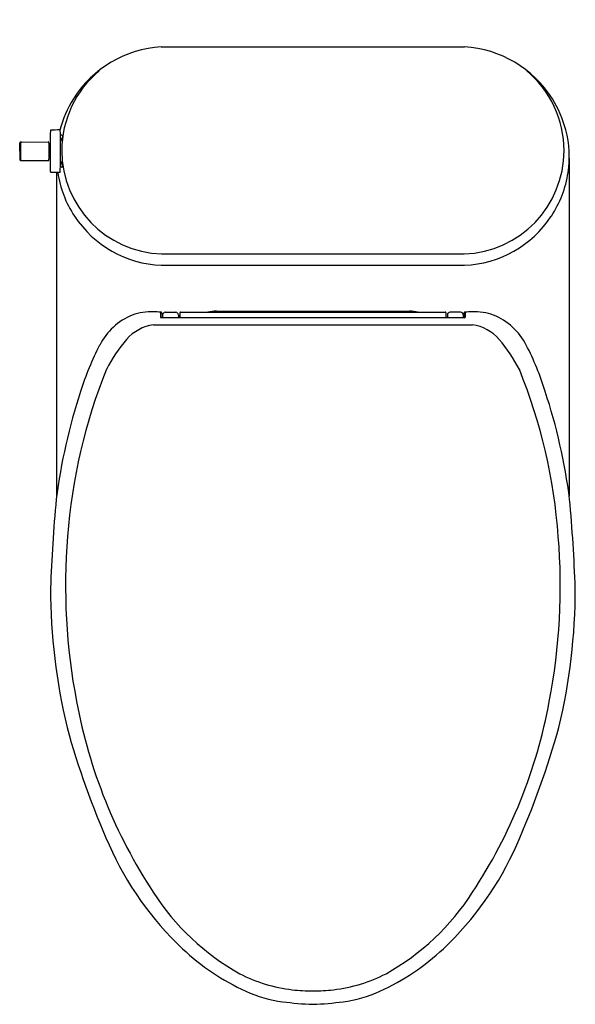
# Model space of a CAD drawing. Units: inches. Extents: x 4758.2 to 4773.7, y 340 to 367.5.
import ezdxf

# ---------------------------------------------------------------- set-up
doc = ezdxf.new("R2010")
doc.units = ezdxf.units.IN
doc.header["$LTSCALE"] = 0.64311
doc.header["$MEASUREMENT"] = 0
doc.layers.get('0').update_dxf_attribs({"color": 255, "linetype": 'CONTINUOUS'})
doc.layers.get('Defpoints').update_dxf_attribs({"linetype": 'CONTINUOUS'})
doc.styles.get("Standard").update_dxf_attribs({"font": 'txt', "width": 0.8})

msp = doc.modelspace()

# ---------------------------------------------------------------- linework, layer by layer
for p, q in [((4758.222, 364.083), (4758.996, 364.086)), ((4759.377, 364.271), (4759.335, 364.27)), ((4759.374, 364.124), (4759.386, 364.124)), ((4759.388, 364.185), (4759.388, 364.143)), ((4759.389, 364.259), (4759.394, 364.192)), ((4759.016, 364.043), (4759.041, 364.043)), ((4759.054, 364.051), (4759.045, 364.051)), ((4759.047, 363.61), (4759.016, 363.61)), ((4759.055, 363.602), (4759.045, 363.602)), ((4773.528, 363.634), (4773.528, 354.198)), ((4759.377, 363.382), (4759.335, 363.383)), ((4759.374, 363.529), (4759.386, 363.529)), ((4759.383, 363.483), (4759.394, 363.485)), ((4759.386, 363.529), (4759.389, 363.529)), ((4759.388, 363.467), (4759.388, 363.484)), ((4759.389, 363.393), (4759.395, 363.481)), ((4759.325, 363.233), (4759.074, 363.236)), ((4759.228, 363.234), (4759.228, 354.198)), ((4762.159, 360.96), (4770.597, 360.96)), ((4762.149, 360.645), (4770.607, 360.645)), ((4762.13, 359.336), (4762.13, 359.189)), ((4770.599, 359.178), (4762.158, 359.178)), ((4762.169, 359.293), (4762.169, 359.178)), ((4762.184, 359.259), (4762.184, 359.178)), ((4762.258, 359.33), (4762.551, 359.33)), ((4762.626, 359.255), (4762.626, 359.178)), ((4762.668, 359.316), (4762.668, 359.178)), ((4762.688, 359.336), (4770.068, 359.336)), ((4763.686, 359.364), (4769.07, 359.364)), ((4770.088, 359.316), (4770.088, 359.178)), ((4770.13, 359.255), (4770.13, 359.178)), ((4770.498, 359.33), (4770.205, 359.33)), ((4770.573, 359.259), (4770.573, 359.178)), ((4770.587, 359.293), (4770.587, 359.178)), ((4770.626, 359.336), (4770.626, 359.189)), ((4761.93, 358.979), (4770.827, 358.979))]:
    msp.add_line(p, q)
for centre, radius, start, end in [((4762.334, 363.628), 3.114, 93.3948, 147.7654), ((4769.283, 863354.351), 862987.614, 269.999526366, 270.000087934), ((4770.423, 363.628), 3.114, 32.2346, 86.5964), ((4762.298, 363.83), 2.927, 130.1059, 179.6833), ((4770.458, 363.83), 2.927, 0.3167, 49.8941), ((4762.382, 363.613), 3.163, 148.0053, 165.3143), ((4770.374, 363.613), 3.163, 14.7988, 31.9947), ((4765.128, 364.069), 6.083, 176.8859, 180.1741), ((4759.074, 364.397), 0.0203, 90.5006, 173.1546), ((4817.676, -6343.011), 6707.684, 90.4985506, 90.5005762), ((4759.31, 364.399), 0.0205, 5.225, 86.2656), ((4746.504, 363.912), 12.836, 359.6194, 2.1833), ((4770.614, 363.68), 2.914, 351.2007, 14.7381), ((4758.996, 364.067), 0.0196, 9.3801, 90.2825), ((4759.382, 364.17), 0.0198, 76.6091, 169.7524), ((4759.85, 364.152), 0.487, 177.5191, 182.552), ((4759.373, 364.135), 0.0115, 204.6109, 274.1857), ((4759.377, 364.259), 0.0127, 3.6946, 87.3872), ((4759.378, 364.185), 0.00954, 2.6924, 24.5206), ((4746.791, 364.171), 11.414, 358.2716, 359.4548), ((4869.141, 365.937), 110.962, 181.08977, 181.21207), ((4758.224, 364.063), 0.0199, 93.5985, 179.9376), ((4758.248, 364.063), 0.0201, 91.4207, 179.5382), ((4751.302, 363.826), 6.929, 358.0454, 1.9544), ((4752.187, 363.832), 6.833, 357.899, 1.9985), ((4759.038, 364.05), 0.00715, 290.4973, 5.7039), ((4754.199, 363.822), 4.861, 357.4041, 2.6962), ((4749.716, 363.726), 9.624, 357.1753, 0.5943), ((4762.263, 363.85), 2.892, 180.0642, 267.9435), ((4770.493, 363.85), 2.892, 272.0565, 359.9358), ((4758.224, 363.59), 0.0199, 180.5876, 262.5361), ((4764.647, 1474.536), 1110.983, 269.668591, 269.708523), ((4758.247, 363.589), 0.019, 178.1396, 264.9235), ((4758.993, 363.59), 0.0239, 276.841, 337.5743), ((4765.417, 363.577), 6.372, 179.775, 182.8683), ((4759.046, 363.602), 0.00834, 2.8785, 86.4806), ((4759.373, 363.518), 0.0115, 85.8143, 155.3891), ((4759.85, 363.501), 0.487, 177.448, 182.4809), ((4759.381, 363.502), 0.0187, 190.926, 277.2813), ((4759.382, 363.483), 0.0198, 190.2476, 283.3909), ((4759.377, 363.394), 0.0127, 272.6128, 356.3054), ((4759.378, 363.468), 0.00954, 335.4794, 357.3076), ((4759.075, 363.257), 0.0214, 176.8298, 268.9787), ((4762.222, 363.664), 2.991, 188.2744, 213.5004), ((4759.321, 363.244), 0.011, 290.0718, 49.0366), ((4770.535, 363.664), 2.991, 326.4996, 351.7256), ((4762.266, 363.678), 3.035, 213.254, 267.795), ((4770.49, 363.678), 3.035, 272.205, 326.746), ((4762.031, 357.588), 1.803, 112.5165, 152.6351), ((4761.884, 357.709), 1.638, 88.1272, 109.3869), ((4761.762, 353.993), 5.355, 86.0402, 88.1272), ((4762.159, 359.22), 0.0421, 226.5559, 268.1134), ((4762.13, 359.296), 0.0396, 355.5647, 86.5998), ((4762.258, 359.256), 0.0743, 89.8092, 177.3013), ((4762.551, 359.255), 0.0748, 0.0053, 89.9947), ((4762.688, 359.316), 0.0197, 90, 180), ((4763.686, 358.341), 1.023, 90.0102, 103.507), ((4769.07, 358.341), 1.023, 76.493, 89.9898), ((4770.068, 359.316), 0.0197, 0, 90), ((4770.205, 359.255), 0.0748, 90.0053, 179.9947), ((4770.499, 359.256), 0.0743, 2.6987, 90.1908), ((4770.627, 359.296), 0.0396, 93.4002, 184.4353), ((4770.597, 359.22), 0.0421, 271.8866, 313.4441), ((4770.994, 353.993), 5.355, 91.8728, 93.9598), ((4770.873, 357.709), 1.638, 70.6131, 91.8728), ((4770.726, 357.588), 1.803, 27.3649, 67.4835), ((4762.085, 357.796), 1.193, 97.4923, 139.272), ((4770.671, 357.796), 1.193, 40.728, 82.5077), ((4767.641, 354.703), 8.112, 152.7476, 162.6489), ((4764.379, 355.821), 4.22, 139.272, 152.9748), ((4768.377, 355.821), 4.22, 27.0252, 40.728), ((4765.116, 354.703), 8.112, 17.3511, 27.2524), ((4774.975, 351.937), 15.483, 157.9918, 175.7902), ((4757.782, 351.937), 15.483, 4.2098, 22.0082), ((4775.453, 352.019), 16.37, 161.8387, 172.6452), ((4757.303, 352.019), 16.37, 7.3548, 18.1613), ((4806.16, 349.89), 47.133, 174.8568, 177.8843), ((4726.596, 349.89), 47.133, 2.1157, 5.1432), ((4776.573, 351.695), 17.095, 175.3768, 190.8764), ((4756.183, 351.695), 17.095, 349.1236, 4.6232), ((4775.722, 351.63), 16.662, 180.0013, 193.4855), ((4757.035, 351.63), 16.662, 346.5145, 359.9987), ((4774.009, 351.092), 14.463, 190.4464, 213.3273), ((4758.748, 351.092), 14.463, 326.6727, 349.5536), ((4782.895, 354.262), 24.268, 195.5789, 203.7991), ((4749.861, 354.262), 24.268, 336.2009, 344.4211), ((4768.871, 348.077), 8.94, 203.7991, 226.6989), ((4763.886, 348.077), 8.94, 313.3011, 336.2009), ((4767.683, 346.845), 6.845, 212.7192, 240.744), ((4765.074, 346.845), 6.845, 299.256, 327.2808), ((4767.179, 346.282), 6.473, 226.6989, 245.6465), ((4765.577, 346.282), 6.473, 294.3535, 313.3011), ((4766.308, 344.697), 4.302, 242.735, 263.2597), ((4766.448, 344.697), 4.302, 276.7403, 297.265), ((4766.026, 343.735), 3.678, 245.6465, 262.2896), ((4766.375, 345.263), 4.872, 263.2597, 270.0384), ((4766.382, 345.263), 4.872, 269.9616, 276.7403), ((4766.73, 343.735), 3.678, 277.7104, 294.3535), ((4766.683, 348.614), 8.601, 262.3167, 267.9701), ((4766.074, 348.614), 8.601, 272.0299, 277.6833)]:
    msp.add_arc(centre, radius, start, end)

# ---------------------------------------------------------------- texts
at = {"layer": 'Defpoints'}
for tag, p, s in [('MODELNUMBER', (4766.373, 367.496), 'K-28020K-S'), ('TRADENAME', (4766.373, 367.494), 'SPACITY'), ('PRODUCT', (4766.373, 367.492), 'TOILET')]:
    msp.add_attdef(tag, p, s, height=0.001, dxfattribs=at)

doc.saveas('drawing.dxf')
